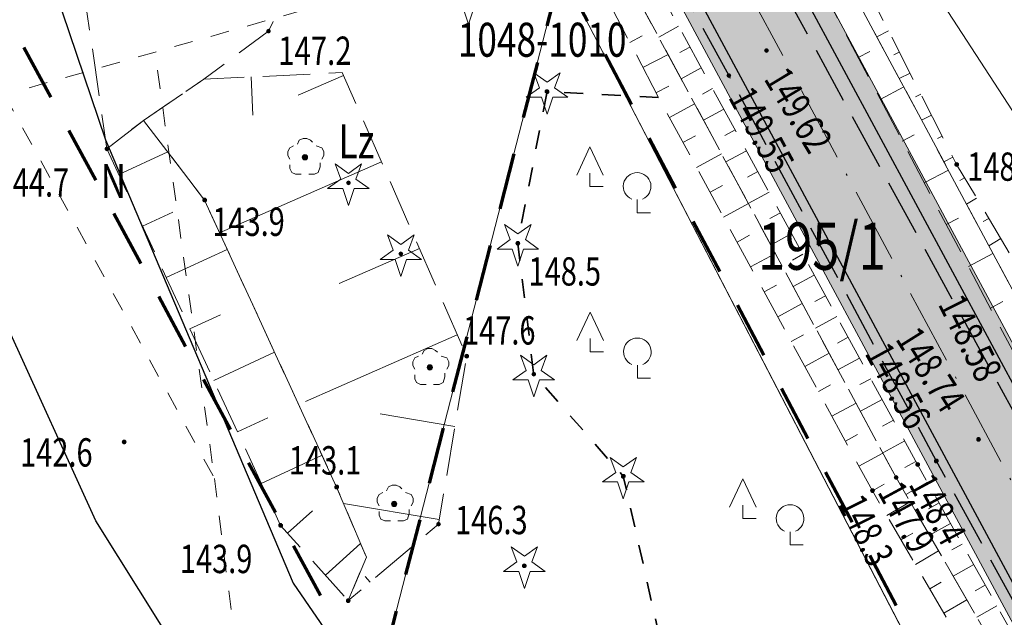
# Model space of a CAD drawing. Units: metres. Extents: x 7594332 to 7598425, y 5977925 to 5980137.
# Drawn here: x 7597552 to 7597604, y 5978353 to 5978385 of the extents above; entities that cross this region are included whole.
import ezdxf

# ---------------------------------------------------------------- set-up
doc = ezdxf.new("R2010")
doc.units = ezdxf.units.M
doc.header["$MEASUREMENT"] = 0
for name, pattern in [('L_0_03', [2, 1, -1]), ('L_0_05', [3.5, 2.5, -1]), ('L_0_06', [4, 3, -1]), ('L_0_08', [5, 3, -2]), ('L_0_0D', [6, 4, -1, 0, -1])]:
    doc.linetypes.add(name, pattern=pattern)
doc.layers.get('0').update_dxf_attribs({"linetype": 'CONTINUOUS', "lineweight": 18})
for name, color, linetype, lineweight in [('! proj krawędzie jezdni', 7, 'CONTINUOUS', 30), ('! proj oś', 7, 'CONTINUOUS', 18), ('! proj pobocza', 7, 'CONTINUOUS', 15), ('droga', 7, 'L_0_06', 25), ('drzewa', 98, 'CONTINUOUS', 35), ('dzialki_gaski_kijewo', 7, 'CONTINUOUS', 18), ('kontury_druk', 3, 'L_0_03', 13), ('obreby', 7, 'L_0_08', 70), ('OSNOWA', 5, 'L_0_0D', 100), ('SIEC_TEL', 30, 'CONTINUOUS', 25), ('SIEC_WODA', 150, 'CONTINUOUS', 25), ('skarpa', 250, 'L_0_05', 13), ('skarpa_wyp', 251, 'CONTINUOUS', 13), ('uzytki_pomiar', 98, 'L_0_03', 35), ('wys1000', 7, 'CONTINUOUS', 18), ('ZAKRES_MAPKI', 3, 'L_0_08', 70)]:
    doc.layers.add(name, color=color, linetype=linetype, lineweight=lineweight)
doc.layers.add('! proj kreskowanie jezdnia', color=254, linetype='CONTINUOUS', lineweight=5, transparency=0.8)
doc.layers.add('! proj kreskowanie pobocza', color=50, linetype='CONTINUOUS', lineweight=0, transparency=0.5)
doc.styles.get("Standard").update_dxf_attribs({"font": 'simplex.shx'})

# ---------------------------------------------------------------- blocks, each defined once
blk = doc.blocks.new('DIG')
at = {"linetype": 'Continuous', "lineweight": 18}
blk.add_hatch(color=0, dxfattribs=at).paths.add_polyline_path([(0, -0.1, 1), (0, 0.1, 1)])
at = {"color": 0, "linetype": 'Continuous', "lineweight": 13, "flags": 128}
blk.add_lwpolyline([(-0.7, 1), (0, 0.5), (0.7, 1), (0.4, 0.2), (1.1, -0.3), (0.3, -0.3), (0, -1.2), (-0.3, -0.3), (-1.1, -0.3), (-0.4, 0.2), (-0.7, 1)], dxfattribs=at)
at = {"color": 0, "linetype": 'Continuous', "lineweight": 18}
blk.add_circle((0, 0), 0.1, dxfattribs=at)
blk = doc.blocks.new('DLI')
at = {"linetype": 'Continuous', "lineweight": 13}
blk.add_hatch(color=0, dxfattribs=at).paths.add_polyline_path([(0, -0.141, 1), (0, 0.141, 1)])
at = {"color": 0, "linetype": 'Continuous', "lineweight": 13, "flags": 128}
for points in [[(-0.6, 0.6), (-0.8, 0.5), (-0.9, 0.3), (-0.9, 0.1), (-0.8, -0.1)], [(-0.4, 0.7), (-0.3, 0.9), (-0.1, 1), (0.1, 1), (0.3, 0.9), (0.4, 0.8)], [(0.9, -0.1), (1, 0.1), (1, 0.3), (0.9, 0.5), (0.6, 0.6)], [(-0.8, -0.4), (-0.8, -0.6), (-0.7, -0.8), (-0.5, -0.9), (-0.2, -0.9)], [(0.8, -0.3), (0.8, -0.5), (0.7, -0.8), (0.5, -0.9), (0.2, -0.9)]]:
    blk.add_lwpolyline(points, dxfattribs=at)
at = {"color": 0, "linetype": 'Continuous', "lineweight": 13}
blk.add_circle((0, 0), 0.141, dxfattribs=at)
blk = doc.blocks.new('LSM')
at = {"color": 0, "linetype": 'Continuous', "lineweight": 13, "flags": 128}
for points in [[(-1.9, 1), (-1.2, 2.5), (-0.5, 1)], [(-1.2, 0.4), (-1.2, 1.1)], [(-1.2, 0.4), (-0.5, 0.4)], [(1.3, -0.3), (1.3, -1), (2, -1)]]:
    blk.add_lwpolyline(points, dxfattribs=at)
at = {"color": 0, "linetype": 'Continuous', "lineweight": 13}
blk.add_arc((1.3, 0.4), 0.732, 293.1986, 246.8014, dxfattribs=at)
blk = doc.blocks.new('WSP')
at = {"linetype": 'Continuous', "lineweight": 13}
blk.add_hatch(color=0, dxfattribs=at).paths.add_polyline_path([(0, -0.1, 1), (0, 0.1, 1)])
at = {"color": 0, "linetype": 'Continuous', "lineweight": 13}
blk.add_circle((0, 0), 0.1, dxfattribs=at)
blk = doc.blocks.new('WSU')
at = {"linetype": 'Continuous', "lineweight": 13}
blk.add_hatch(color=0, dxfattribs=at).paths.add_polyline_path([(0, -0.1, 1), (0, 0.1, 1)])
at = {"color": 0, "linetype": 'Continuous', "lineweight": 13}
blk.add_circle((0, 0), 0.1, dxfattribs=at)

msp = doc.modelspace()

# ---------------------------------------------------------------- hatches: boundary and pattern name
at = {"layer": '! proj kreskowanie jezdnia'}
h = msp.add_hatch(color=256, dxfattribs=at)
h.dxf.hatch_style = 1
edge = h.paths.add_edge_path()
edge.add_line((7594425.28, 5979740.791), (7594849.784, 5979646.126))
edge.add_arc((7594959.156, 5980136.579), 502.5, 257.42866, 266.16823)
edge.add_line((7594925.575, 5979635.202), (7594969.344, 5979632.271))
edge.add_line((7594969.344, 5979632.271), (7595088.571, 5979624.285))
edge.add_line((7595088.571, 5979624.285), (7595108.35, 5979622.56))
edge.add_arc((7595099.19, 5979485.772), 137.094, 59.89751, 86.16879, ccw=False)
edge.add_line((7595167.949, 5979604.376), (7595185.616, 5979594.596))
edge.add_line((7595185.616, 5979594.596), (7595244.137, 5979560.67))
edge.add_arc((7595285.514, 5979632.044), 82.5, 239.89808, 281.72683)
edge.add_line((7595302.282, 5979551.266), (7595399.856, 5979571.52))
edge.add_line((7595399.856, 5979571.52), (7595434.573, 5979578.727))
edge.add_arc((7595474.714, 5979385.349), 197.5, 83.76143, 101.72683, ccw=False)
edge.add_line((7595496.176, 5979581.679), (7596037.704, 5979522.482))
edge.add_arc((7596020.588, 5979365.914), 157.5, 56.49628, 83.76143, ccw=False)
edge.add_line((7596107.527, 5979497.246), (7596128.704, 5979483.227))
edge.add_line((7596128.704, 5979483.227), (7596145.046, 5979471.69))
edge.add_arc((7596091.558, 5979390.89), 96.9, 16.85638, 56.49628, ccw=False)
edge.add_line((7596184.294, 5979418.988), (7596190.666, 5979400.029))
edge.add_line((7596190.666, 5979400.029), (7596244.379, 5979222.753))
edge.add_arc((7596438.178, 5979281.472), 202.5, 196.85638, 214.3607)
edge.add_line((7596271.015, 5979167.181), (7596425.163, 5978941.721))
edge.add_arc((7596468.502, 5978971.352), 52.5, 214.3607, 275.0295)
edge.add_line((7596473.104, 5978919.055), (7596717.563, 5978940.569))
edge.add_line((7596717.563, 5978940.569), (7596737.527, 5978941.824))
edge.add_arc((7596748.222, 5978820.294), 122, 53.38443, 95.0295, ccw=False)
edge.add_line((7596820.988, 5978918.218), (7596837.35, 5978906.682))
edge.add_line((7596837.35, 5978906.682), (7597132.871, 5978687.084))
edge.add_arc((7597283.473, 5978889.755), 252.5, 233.38443, 255.2042)
edge.add_line((7597218.991, 5978645.627), (7597372.305, 5978606.222))
edge.add_line((7597372.305, 5978606.222), (7597391.523, 5978600.766))
edge.add_arc((7597357.231, 5978468.127), 137, 47.92532, 75.50431, ccw=False)
edge.add_line((7597449.034, 5978569.818), (7597464.202, 5978556.799))
edge.add_line((7597464.202, 5978556.799), (7597505.928, 5978519.13))
edge.add_arc((7597400.388, 5978402.222), 157.5, 28.26671, 47.92532, ccw=False)
edge.add_line((7597539.106, 5978476.811), (7597616.516, 5978332.845))
edge.add_arc((7597706.793, 5978381.386), 102.5, 208.26631, 234.30985)
edge.add_line((7597646.995, 5978298.137), (7597657.54, 5978290.562))
edge.add_arc((7597775.679, 5978455.03), 202.5, 234.30985, 253.72742)
edge.add_line((7597718.937, 5978260.642), (7598291.507, 5978093.508))
edge.add_arc((7598287.304, 5978079.109), 15, -16.2726, 73.7274, ccw=False)
edge.add_line((7598301.703, 5978074.906), (7598308.698, 5978098.869))
edge.add_arc((7598301.339, 5978108.348), 12, 253.727, 307.8249, ccw=False)
edge.add_line((7598297.976, 5978096.828), (7597720.338, 5978265.442))
edge.add_arc((7597775.679, 5978455.03), 197.5, 234.30985, 253.72742, ccw=False)
edge.add_line((7597660.457, 5978294.623), (7597650.262, 5978302.686))
edge.add_arc((7597706.793, 5978381.386), 96.9, 208.26631, 234.30985, ccw=False)
edge.add_line((7597621.448, 5978335.497), (7597611.45, 5978352.824))
edge.add_line((7597611.45, 5978352.824), (7597543.51, 5978479.179))
edge.add_arc((7597400.388, 5978402.222), 162.5, 28.26671, 47.92532)
edge.add_line((7597509.279, 5978522.842), (7597452.72, 5978573.901))
edge.add_arc((7597357.231, 5978468.127), 142.5, 47.92532, 75.50445)
edge.add_line((7597392.899, 5978606.091), (7597220.268, 5978650.461))
edge.add_arc((7597283.473, 5978889.755), 247.5, 233.38443, 255.2042, ccw=False)
edge.add_line((7597135.853, 5978691.098), (7596824.269, 5978922.632))
edge.add_arc((7596748.222, 5978820.294), 127.5, 53.38443, 95.0295)
edge.add_line((7596737.045, 5978947.303), (7596497.578, 5978926.228))
edge.add_line((7596497.578, 5978926.228), (7596472.561, 5978925.231))
edge.add_arc((7596468.502, 5978971.352), 46.3, 214.3607, 275.0295, ccw=False)
edge.add_line((7596430.281, 5978945.221), (7596415.179, 5978965.183))
edge.add_line((7596415.179, 5978965.183), (7596275.142, 5979170.003))
edge.add_arc((7596438.178, 5979281.472), 197.5, 196.85638, 214.3607, ccw=False)
edge.add_line((7596249.164, 5979224.203), (7596189.654, 5979420.612))
edge.add_arc((7596091.558, 5979390.89), 102.5, 16.85638, 56.49628)
edge.add_line((7596148.137, 5979476.359), (7596110.287, 5979501.415))
edge.add_arc((7596020.588, 5979365.914), 162.5, 56.49628, 83.76143)
edge.add_line((7596038.247, 5979527.452), (7595496.719, 5979586.65))
edge.add_arc((7595474.714, 5979385.349), 202.5, 83.76143, 101.72683)
edge.add_line((7595433.557, 5979583.622), (7595398.879, 5979576.424))
edge.add_line((7595398.879, 5979576.424), (7595320.985, 5979560.255))
edge.add_line((7595320.985, 5979560.255), (7595301.103, 5979556.945))
edge.add_arc((7595285.511, 5979632.027), 76.684, 239.8934, 281.7315, ccw=False)
edge.add_line((7595247.046, 5979565.688), (7595229.287, 5979575.059))
edge.add_line((7595229.287, 5979575.059), (7595170.657, 5979609.048))
edge.add_arc((7595099.188, 5979485.766), 142.5, 59.89808, 86.16823)
edge.add_line((7595108.711, 5979627.948), (7594969.857, 5979637.248))
edge.add_line((7594969.857, 5979637.248), (7594925.909, 5979640.191))
edge.add_arc((7594959.156, 5980136.579), 497.5, 257.42866, 266.16823, ccw=False)
edge.add_line((7594850.872, 5979651.006), (7594426.368, 5979745.671))
edge.add_line((7594426.368, 5979745.671), (7594425.28, 5979740.791))
at = {"layer": '! proj kreskowanie pobocza'}
h = msp.add_hatch(color=256, dxfattribs=at)
h.dxf.hatch_style = 1
h.paths.add_polyline_path([(7597544.391, 5978479.652, 0.006042), (7597542.478, 5978483.109, 0.199237), (7597542.696, 5978480.673, -0.002617), (7597543.51, 5978479.179), (7597611.45, 5978352.824), (7597612.332, 5978353.297)])
h = msp.add_hatch(color=256, dxfattribs=at)
h.dxf.hatch_style = 1
h.paths.add_polyline_path([(7597577.235, 5978405.899, 0.167417), (7597575.546, 5978406.928), (7597580.431, 5978397.843), (7597581.369, 5978398.21)])
h.paths.add_polyline_path([(7597581.369, 5978398.21), (7597580.431, 5978397.843), (7597597.258, 5978366.549), (7597598.049, 5978367.189)])
h = msp.add_hatch(color=256, dxfattribs=at)
h.dxf.hatch_style = 1
h.paths.add_polyline_path([(7597598.049, 5978367.189), (7597597.258, 5978366.549), (7597615.636, 5978332.37, 0.014396), (7597618.608, 5978327.205), (7597619.512, 5978327.645, -0.014637), (7597616.517, 5978332.844)])
h.paths.add_polyline_path([(7597619.512, 5978327.645), (7597618.608, 5978327.205, 0.094414), (7597644.708, 5978298.575), (7597645.316, 5978299.369, -0.094196)])
h.paths.add_polyline_path([(7597646.995, 5978298.137, -0.005078), (7597645.316, 5978299.369), (7597644.708, 5978298.575, 0.005103), (7597646.411, 5978297.325), (7597656.957, 5978289.75, 0.014259), (7597666.571, 5978283.252), (7597667.231, 5978284.017, -0.014441), (7597657.54, 5978290.562)])
h.paths.add_polyline_path([(7597668.122, 5978283.43), (7597668.703, 5978283.092, -0.002146), (7597667.231, 5978284.017), (7597666.571, 5978283.252, 0.004157), (7597669.442, 5978281.461, 0.192552)])

# ---------------------------------------------------------------- linework, layer by layer
at = {"layer": '! proj krawędzie jezdni', "color": 7}
msp.add_lwpolyline([(7598308.698, 5978098.869, -0.240531), (7598297.976, 5978096.828), (7597720.338, 5978265.442, -0.084928), (7597660.457, 5978294.623), (7597650.262, 5978302.686, -0.114128), (7597621.448, 5978335.497), (7597611.45, 5978352.824), (7597543.51, 5978479.179, 0.085988), (7597509.279, 5978522.842), (7597452.72, 5978573.901, 0.120921), (7597392.899, 5978606.091), (7597220.268, 5978650.461, -0.020933), (7597200.479, 5978656.585, -0.020933)], format="xyb", dxfattribs=at)
at = {"layer": '! proj krawędzie jezdni'}
msp.add_lwpolyline([(7597197.414, 5978652.373, 0.022395), (7597218.991, 5978645.627), (7597372.305, 5978606.222), (7597391.523, 5978600.766, -0.12092), (7597449.034, 5978569.818), (7597464.202, 5978556.799), (7597505.928, 5978519.13, -0.085988), (7597539.106, 5978476.811), (7597616.516, 5978332.845, 0.114128), (7597646.995, 5978298.137), (7597657.54, 5978290.562, 0.084928), (7597718.937, 5978260.642), (7598291.507, 5978093.508, -0.414214), (7598301.703, 5978074.906)], format="xyb", dxfattribs=at)
at = {"layer": '! proj oś', "color": 7, "linetype": 'L_0_0D', "lineweight": 15}
msp.add_lwpolyline([(7595496.448, 5979584.164), (7596037.975, 5979524.967, -0.119531), (7596108.907, 5979499.33), (7596146.757, 5979474.275, -0.174707), (7596187.261, 5979419.887), (7596246.772, 5979223.478, 0.076526), (7596273.078, 5979168.592), (7596427.227, 5978943.132, 0.271079), (7596472.885, 5978921.545), (7596737.264, 5978944.812, -0.183738), (7596822.778, 5978920.626), (7597133.817, 5978689.496, 0.096818), (7597220.351, 5978648.118), (7597392.274, 5978603.671, -0.120921), (7597451.045, 5978572.045), (7597507.603, 5978520.986, -0.085988), (7597541.308, 5978477.995), (7597618.718, 5978334.029, 0.114128), (7597648.453, 5978300.168), (7597658.999, 5978292.593, 0.084928), (7597719.637, 5978263.042), (7598306.606, 5978091.705)], format="xyb", dxfattribs=at)
at = {"layer": '! proj pobocza', "color": 7}
for points in [[(7597738, 5978261.328), (7597720.618, 5978266.402, -0.084899), (7597661.059, 5978295.422), (7597650.864, 5978303.484, -0.114228), (7597622.322, 5978335.984), (7597612.324, 5978353.311), (7597544.391, 5978479.652, 0.006042), (7597542.478, 5978483.109)], [(7597575.546, 5978406.928), (7597615.635, 5978332.372, 0.114128), (7597646.411, 5978297.325), (7597656.957, 5978289.75, 0.018418), (7597669.442, 5978281.461)]]:
    msp.add_lwpolyline(points, format="xyb", dxfattribs=at)
at = {"layer": 'droga', "lineweight": 25, "flags": 128}
for points in [[(7597586.408, 5978397.459), (7597604.712, 5978363.961), (7597612.59, 5978349.339), (7597620.887, 5978335.211), (7597624.039, 5978330.289), (7597627.39, 5978325.327), (7597631.969, 5978319.344), (7597636.948, 5978313.919), (7597641.773, 5978309.273), (7597646.38, 5978305.117), (7597652.963, 5978299.721), (7597658.855, 5978295.196), (7597667.59, 5978289.344), (7597675.879, 5978284.422), (7597684.39, 5978280.073), (7597691.994, 5978276.523), (7597698.247, 5978273.752), (7597704.535, 5978271.205), (7597716.188, 5978267.019), (7597730.408, 5978262.4), (7597746.98, 5978257.227), (7597772.217, 5978249.968), (7597781.92, 5978247.19), (7597796.102, 5978243.113), (7597812.759, 5978238.273), (7597831.207, 5978232.712), (7597841.972, 5978229.628), (7597868.433, 5978221.926), (7597883.442, 5978217.517), (7597906.963, 5978210.817), (7597936.165, 5978202.374), (7597964.532, 5978194.132), (7597976.875, 5978190.522), (7597992.503, 5978185.819), (7598022.271, 5978177.076), (7598032.903, 5978174.007), (7598056.458, 5978167.262), (7598099.404, 5978154.593), (7598118.324, 5978149.201), (7598137.475, 5978143.626), (7598167.052, 5978134.964), (7598186.262, 5978129.316), (7598213.798, 5978121.073), (7598245.933, 5978111.659), (7598279.841, 5978102.221), (7598291.059, 5978098.934), (7598302.083, 5978095.88), (7598312.695, 5978092.342)], [(7597582.354, 5978395.128), (7597582.75, 5978394.387), (7597589.455, 5978382.081), (7597600.442, 5978361.675), (7597608.714, 5978346.607), (7597616.673, 5978332.425), (7597619.344, 5978328.075), (7597622.928, 5978322.948), (7597627.969, 5978316.395), (7597632.844, 5978310.724), (7597637.847, 5978305.804), (7597642.895, 5978301.439), (7597649.027, 5978296.372), (7597656.13, 5978290.891), (7597664.87, 5978285.134), (7597673.68, 5978279.865), (7597682.192, 5978275.467), (7597690.73, 5978271.469), (7597696.622, 5978268.859), (7597703.47, 5978266.21), (7597714.568, 5978262.286), (7597729.208, 5978257.61), (7597741.29, 5978253.894), (7597747.838, 5978252.039), (7597770.931, 5978245.217), (7597778.371, 5978243.171), (7597794.652, 5978238.414), (7597810.94, 5978233.607), (7597830.046, 5978228.209), (7597839.726, 5978225.099), (7597867.099, 5978217.105), (7597882.055, 5978212.763), (7597905.497, 5978205.972), (7597935.229, 5978197.498), (7597963.204, 5978189.307), (7597975.05, 5978185.869), (7597991.131, 5978181.076), (7598021.05, 5978172.325), (7598031.918, 5978169.175), (7598055.506, 5978162.378), (7598073.527, 5978157.134), (7598098.012, 5978149.959), (7598117.039, 5978144.446), (7598136.462, 5978138.783), (7598166.136, 5978130.061), (7598184.74, 5978124.629), (7598213.994, 5978115.877), (7598244.611, 5978107.106), (7598271.984, 5978099.25), (7598289.447, 5978094.031), (7598292.869, 5978092.568), (7598295.91, 5978090.658), (7598298.19, 5978088.346), (7598299.913, 5978085.81), (7598301.294, 5978082.357), (7598302.433, 5978078.349)]]:
    msp.add_lwpolyline(points, dxfattribs=at)
at = {"layer": 'dzialki_gaski_kijewo', "linetype": 'Continuous', "lineweight": 18}
for points in [[(7597597.649, 5978521.119), (7597595.48, 5978517.93), (7597590.69, 5978492.77), (7597592.18, 5978474.92), (7597587.07, 5978407.04), (7597646.85, 5978314.87), (7597700.31, 5978282.78), (7597782.79, 5978252.9), (7597801.72, 5978247.8), (7597845.18, 5978236.08), (7597984.07, 5978198.65), (7598146.12, 5978147.63), (7598143.88, 5978179.5), (7598155.186, 5978209.342)], [(7597561.29, 5978312.68), (7597580.57, 5978387.62), (7597543.86, 5978453.56), (7597519.38, 5978436.76), (7597519.601, 5978374.371)], [(7597783.36, 5978182.95), (7597797.2, 5978231.87), (7597778.63, 5978237.44), (7597692.52, 5978265.83), (7597633.69, 5978301.19), (7597613.88, 5978323.34), (7597580.57, 5978387.62), (7597561.29, 5978312.68), (7597558.603, 5978302.238)]]:
    msp.add_lwpolyline(points, dxfattribs=at)
at = {"layer": 'dzialki_gaski_kijewo', "linetype": 'Continuous', "lineweight": 18, "flags": 128}
msp.add_lwpolyline([(7598146.12, 5978147.63), (7597984.07, 5978198.65), (7597845.18, 5978236.08), (7597801.72, 5978247.8), (7597782.79, 5978252.9), (7597700.31, 5978282.78), (7597646.85, 5978314.87), (7597587.07, 5978407.04), (7597582.29, 5978389.81), (7597580.57, 5978387.62), (7597613.88, 5978323.34), (7597633.69, 5978301.19), (7597692.52, 5978265.83), (7597778.63, 5978237.44), (7597797.2, 5978231.87), (7597843.38, 5978217.97), (7597924.88, 5978193.47), (7597931.74, 5978191.4), (7597977.91, 5978177.52), (7598123.55, 5978134.6)], dxfattribs=at)
at = {"layer": 'kontury_druk', "lineweight": 13, "flags": 128}
for points in [[(7597566.01, 5978396.19), (7597568.28, 5978385.93), (7597559.08, 5978383.32), (7597551.11, 5978381.07), (7597540.77, 5978378.14), (7597542.27, 5978397.21)], [(7597551.11, 5978381.07), (7597562.23, 5978360.75), (7597559.08, 5978383.32)], [(7597562.23, 5978360.75), (7597565.99, 5978330.93)]]:
    msp.add_lwpolyline(points, dxfattribs=at)
at = {"layer": 'obreby', "lineweight": 70, "flags": 128}
for points in [[(7597580.57, 5978387.617), (7597561.285, 5978312.676)], [(7597580.57, 5978387.617), (7597616.058, 5978320.43)]]:
    msp.add_lwpolyline(points, dxfattribs=at)
at = {"layer": 'SIEC_TEL', "linetype": 'Continuous', "lineweight": 25}
msp.add_lwpolyline([(7597644.723, 5978281.509), (7597621.939, 5978295.438), (7597603.163, 5978308.315), (7597583.44, 5978325.007), (7597573.926, 5978333.65), (7597567.745, 5978340.647), (7597564.039, 5978345.561), (7597555.945, 5978358.505), (7597551.27, 5978368.773), (7597547.619, 5978375.848), (7597537.981, 5978392.052), (7597534.22, 5978397.696), (7597524.082, 5978411.175), (7597508.384, 5978425.765), (7597504.026, 5978432.305), (7597494.545, 5978443.379), (7597490.677, 5978447.282), (7597479.693, 5978455.875), (7597467.307, 5978462.087), (7597464.835, 5978462.698)], dxfattribs=at)
at = {"layer": 'SIEC_WODA', "linetype": 'Continuous', "lineweight": 25, "flags": 128}
msp.add_lwpolyline([(7597514.815, 5978471.761), (7597515.487, 5978468.734), (7597530.503, 5978444.587), (7597535.329, 5978432.75), (7597544.178, 5978414.93), (7597556.46, 5978378.672), (7597566.4, 5978355.21), (7597581.147, 5978333.702), (7597609.846, 5978310.824), (7597637.145, 5978292.166), (7597648.308, 5978284.975), (7597672.648, 5978271.588), (7597674.124, 5978273.659), (7597681.565, 5978290.445), (7597689.837, 5978287.524), (7597708.162, 5978280.264), (7597738.554, 5978269.54), (7597761.64, 5978262.375), (7597826.016, 5978243.544), (7597877.68, 5978230.272)], dxfattribs=at)
at = {"layer": 'skarpa', "lineweight": 13, "flags": 128}
for points in [[(7597584.449, 5978406.018), (7597586.217, 5978402.18), (7597607.473, 5978361.862), (7597608.832, 5978362.614), (7597587.647, 5978402.13), (7597586.013, 5978406.849), (7597578.631, 5978425.139), (7597566.944, 5978446.669), (7597557.754, 5978463.116), (7597553.663, 5978470.218), (7597545.071, 5978484.171), (7597540.226, 5978487.693), (7597546.773, 5978475.569), (7597550.607, 5978469.546), (7597556.385, 5978458.865), (7597563.777, 5978444.756), (7597575.212, 5978423.524)], [(7597553.165, 5978425.337), (7597561.196, 5978415.623), (7597559.733, 5978411.841), (7597561.607, 5978405.714), (7597567.684, 5978389.495), (7597565.08, 5978384.435), (7597561.668, 5978381.89), (7597558.473, 5978379.707), (7597556.534, 5978378.203), (7597555.071, 5978388.224), (7597559.738, 5978390.228), (7597557.195, 5978396.151), (7597554.204, 5978394.869), (7597551.673, 5978400.502), (7597544.178, 5978414.93), (7597547.378, 5978424.745)], [(7597576.931, 5978402.803), (7597599.451, 5978361.488), (7597615.012, 5978333.775), (7597626.71, 5978316.266), (7597625.978, 5978315.11), (7597612.352, 5978336.506), (7597598.316, 5978360.8), (7597576.015, 5978402.167)], [(7597574.877, 5978401.808), (7597585.739, 5978380.913), (7597597.06, 5978360.1), (7597617.536, 5978325.021), (7597620.548, 5978320.632), (7597625.002, 5978314.533), (7597625.978, 5978315.11), (7597612.352, 5978336.506), (7597598.316, 5978360.8), (7597576.015, 5978402.167)], [(7597587.647, 5978402.13), (7597590.013, 5978399.967), (7597601.517, 5978377.375), (7597609.947, 5978363.233), (7597608.832, 5978362.614)], [(7597558.473, 5978379.707), (7597561.668, 5978381.89), (7597568.997, 5978382.243), (7597575.576, 5978367.227), (7597574.089, 5978358.325), (7597569.307, 5978354.28), (7597570.271, 5978356.588), (7597568.694, 5978360.297), (7597561.704, 5978375.489)], [(7597556.534, 5978378.203), (7597565.728, 5978358.265), (7597569.307, 5978354.28), (7597570.271, 5978356.588), (7597568.694, 5978360.297), (7597561.704, 5978375.489), (7597558.473, 5978379.707)]]:
    msp.add_lwpolyline(points, close=True, dxfattribs=at)
at = {"layer": 'skarpa_wyp', "linetype": 'Continuous', "lineweight": 18, "flags": 128}
for points in [[(7597586.803, 5978384.691), (7597585.746, 5978384.115)], [(7597597.919, 5978384.442), (7597597.299, 5978384.126)], [(7597584.218, 5978383.838), (7597584.873, 5978384.179)], [(7597587.401, 5978383.594), (7597586.871, 5978383.304)], [(7597596.31, 5978383.035), (7597596.924, 5978383.358)], [(7597598.486, 5978383.328), (7597598.188, 5978383.176)], [(7597584.91, 5978382.507), (7597586.241, 5978383.199)], [(7597588, 5978382.496), (7597586.933, 5978381.914)], [(7597564.166, 5978382.01), (7597564.263, 5978379.99)], [(7597569.063, 5978382.093), (7597566.663, 5978381.041)], [(7597599.054, 5978382.214), (7597598.481, 5978381.922)], [(7597585.602, 5978381.176), (7597586.277, 5978381.527)], [(7597588.598, 5978381.398), (7597588.062, 5978381.106)], [(7597597.476, 5978380.823), (7597598.719, 5978381.478)], [(7597599.621, 5978381.099), (7597599.346, 5978380.96)], [(7597586.314, 5978379.856), (7597587.651, 5978380.583)], [(7597589.196, 5978380.3), (7597588.119, 5978379.713)], [(7597600.188, 5978379.985), (7597599.663, 5978379.718)], [(7597589.795, 5978379.203), (7597589.254, 5978378.908)], [(7597587.031, 5978378.538), (7597587.697, 5978378.9)], [(7597598.642, 5978378.611), (7597599.271, 5978378.943)], [(7597600.755, 5978378.871), (7597600.504, 5978378.744)], [(7597590.393, 5978378.105), (7597589.306, 5978377.512)], [(7597557.162, 5978376.84), (7597559.753, 5978378.036)], [(7597587.748, 5978377.22), (7597589.075, 5978377.941)], [(7597601.323, 5978377.757), (7597600.844, 5978377.514)], [(7597571.069, 5978377.512), (7597562.501, 5978373.758)], [(7597599.808, 5978376.4), (7597601.082, 5978377.071)], [(7597590.991, 5978377.007), (7597590.445, 5978376.71)], [(7597601.938, 5978376.67), (7597601.695, 5978376.525)], [(7597588.465, 5978375.902), (7597589.126, 5978376.261)], [(7597591.59, 5978375.91), (7597590.492, 5978375.311)], [(7597602.578, 5978375.596), (7597602.043, 5978375.277)], [(7597589.182, 5978374.584), (7597590.498, 5978375.3)], [(7597558.418, 5978374.116), (7597560.021, 5978374.855)], [(7597592.188, 5978374.812), (7597591.637, 5978374.511)], [(7597600.974, 5978374.188), (7597601.619, 5978374.527)], [(7597603.218, 5978374.522), (7597602.926, 5978374.348)], [(7597589.899, 5978373.266), (7597590.554, 5978373.623)], [(7597592.786, 5978373.714), (7597591.679, 5978373.111)], [(7597603.858, 5978373.448), (7597603.226, 5978373.071)], [(7597559.675, 5978371.391), (7597562.904, 5978372.88)], [(7597573.076, 5978372.932), (7597568.834, 5978371.073)], [(7597590.615, 5978371.948), (7597591.922, 5978372.659)], [(7597593.385, 5978372.617), (7597592.828, 5978372.313)], [(7597602.141, 5978371.976), (7597603.444, 5978372.663)], [(7597593.983, 5978371.519), (7597592.865, 5978370.91)], [(7597591.332, 5978370.631), (7597591.983, 5978370.985)], [(7597594.581, 5978370.421), (7597594.02, 5978370.115)], [(7597592.049, 5978369.313), (7597593.346, 5978370.018)], [(7597603.307, 5978369.764), (7597603.966, 5978370.112)], [(7597560.932, 5978368.666), (7597562.545, 5978369.411)], [(7597595.18, 5978369.323), (7597594.052, 5978368.709)], [(7597575.083, 5978368.352), (7597567.039, 5978364.827)], [(7597592.766, 5978367.995), (7597593.412, 5978368.346)], [(7597595.778, 5978368.226), (7597595.212, 5978367.917)], [(7597562.188, 5978365.942), (7597565.413, 5978367.429)], [(7597593.483, 5978366.677), (7597594.77, 5978367.377)], [(7597596.377, 5978367.128), (7597595.238, 5978366.508)], [(7597594.2, 5978365.359), (7597594.841, 5978365.708)], [(7597596.975, 5978366.03), (7597596.403, 5978365.719)], [(7597594.917, 5978364.041), (7597596.194, 5978364.736)], [(7597597.573, 5978364.933), (7597596.425, 5978364.307)], [(7597574.954, 5978363.506), (7597570.997, 5978364.166)], [(7597563.445, 5978363.217), (7597565.056, 5978363.96)], [(7597598.172, 5978363.835), (7597597.595, 5978363.521)], [(7597595.634, 5978362.723), (7597596.27, 5978363.069)], [(7597598.77, 5978362.737), (7597597.611, 5978362.106)], [(7597564.701, 5978360.492), (7597567.921, 5978361.977)], [(7597596.35, 5978361.406), (7597597.617, 5978362.095)], [(7597599.368, 5978361.64), (7597598.786, 5978361.322)], [(7597597.068, 5978360.088), (7597597.688, 5978360.45)], [(7597599.978, 5978360.548), (7597598.833, 5978359.905)], [(7597574.131, 5978358.573), (7597569.068, 5978359.418)], [(7597597.824, 5978358.792), (7597599.059, 5978359.513)], [(7597600.591, 5978359.458), (7597600.024, 5978359.14)], [(7597566.094, 5978357.858), (7597567.41, 5978359.04)], [(7597601.203, 5978358.368), (7597600.084, 5978357.74)], [(7597598.58, 5978357.497), (7597599.195, 5978357.855)], [(7597568.099, 5978355.626), (7597569.967, 5978357.303)], [(7597601.815, 5978357.278), (7597601.262, 5978356.968)], [(7597599.337, 5978356.201), (7597600.56, 5978356.915)], [(7597602.427, 5978356.188), (7597601.335, 5978355.575)], [(7597570.463, 5978355.258), (7597570.213, 5978355.554)], [(7597600.093, 5978354.905), (7597600.702, 5978355.261)], [(7597603.039, 5978355.098), (7597602.499, 5978354.795)], [(7597600.849, 5978353.61), (7597602.061, 5978354.317)], [(7597603.651, 5978354.008), (7597602.586, 5978353.41)]]:
    msp.add_lwpolyline(points, dxfattribs=at)
at = {"layer": 'uzytki_pomiar', "lineweight": 35, "flags": 128}
msp.add_lwpolyline([(7597585.739, 5978380.913), (7597579.836, 5978381.23), (7597578.283, 5978373.198), (7597579.133, 5978366.273), (7597583.873, 5978360.866), (7597585.887, 5978351.939), (7597590.728, 5978347.793), (7597583.503, 5978339.358)], dxfattribs=at)
at = {"layer": 'wys1000'}
for p in [(7597565.084, 5978384.436), (7597591.455, 5978383.406), (7597589.458, 5978382.081), (7597556.537, 5978378.203), (7597601.521, 5978377.376), (7597561.707, 5978375.49), (7597578.287, 5978373.199), (7597575.579, 5978367.228), (7597557.449, 5978362.677), (7597602.681, 5978362.824), (7597599.454, 5978361.488), (7597600.445, 5978361.675), (7597598.319, 5978360.8), (7597568.698, 5978360.297), (7597597.064, 5978360.101), (7597574.093, 5978358.326), (7597565.732, 5978358.266), (7597569.311, 5978354.281)]:
    msp.add_point(p, dxfattribs=at)
at = {"layer": 'ZAKRES_MAPKI', "color": 3, "linetype": 'L_0_08', "lineweight": 70, "flags": 128}
msp.add_lwpolyline([(7594375, 5979799.5), (7594346.9, 5979728), (7594868.392, 5979602.936), (7595129.942, 5979583.376), (7595277.812, 5979507.941), (7595480.323, 5979548.588), (7596036.061, 5979488.088), (7596131.026, 5979439.104), (7596158.575, 5979394.039), (7596220.011, 5979186.241), (7596412.733, 5978899.423), (7596461.448, 5978880.102), (7596766.686, 5978905.103), (7597169.226, 5978621.827), (7597404.599, 5978556.838), (7597482.383, 5978494.876), (7597521.51, 5978440.223), (7597602.932, 5978289.635), (7597682.069, 5978232.804), (7598081.745, 5978117.653), (7598360.04, 5978032.92)], dxfattribs=at)

# ---------------------------------------------------------------- block references
at = {"layer": 'drzewa', "linetype": 'Continuous'}
for name, p in [('DIG', (7597575.671, 5978386.001)), ('DIG', (7597579.836, 5978381.23)), ('DLI', (7597567.019, 5978377.758)), ('LSM', (7597583.305, 5978375.814)), ('DIG', (7597569.319, 5978376.404)), ('DIG', (7597578.287, 5978373.199)), ('DIG', (7597572.096, 5978372.643)), ('LSM', (7597583.318, 5978367.053)), ('DLI', (7597573.63, 5978366.633)), ('DIG', (7597579.133, 5978366.273)), ('DIG', (7597583.873, 5978360.866)), ('DLI', (7597571.741, 5978359.399)), ('LSM', (7597591.403, 5978358.23)), ('DIG', (7597578.636, 5978356.128))]:
    msp.add_blockref(name, p, dxfattribs=at)
at = {"layer": 'wys1000', "linetype": 'Continuous'}
for name, p in [('WSU', (7597565.084, 5978384.436)), ('WSP', (7597591.455, 5978383.406)), ('WSP', (7597589.458, 5978382.081)), ('WSU', (7597556.537, 5978378.203)), ('WSU', (7597601.521, 5978377.376)), ('WSU', (7597561.707, 5978375.49)), ('WSU', (7597578.287, 5978373.199)), ('WSU', (7597575.579, 5978367.228)), ('WSU', (7597557.449, 5978362.677)), ('WSP', (7597602.681, 5978362.824)), ('WSU', (7597599.454, 5978361.488)), ('WSP', (7597600.445, 5978361.675)), ('WSU', (7597598.319, 5978360.8)), ('WSU', (7597568.698, 5978360.297)), ('WSU', (7597597.064, 5978360.101)), ('WSU', (7597565.732, 5978358.266)), ('WSU', (7597574.093, 5978358.326)), ('WSU', (7597569.311, 5978354.281))]:
    msp.add_blockref(name, p, dxfattribs=at)

# ---------------------------------------------------------------- texts
at = {"layer": 'dzialki_gaski_kijewo', "lineweight": 30, "oblique": 15, "width": 0.76}
msp.add_text('195/1', height=2.5, dxfattribs=at).set_placement((7597591, 5978371.8))
at = {"layer": 'kontury_druk', "lineweight": 18, "width": 0.76}
for s, p in [('Lz', (7597568.8, 5978377.7)), ('N', (7597556.2, 5978375.6))]:
    msp.add_text(s, height=1.8, dxfattribs=at).set_placement(p)
at = {"layer": 'OSNOWA', "lineweight": 18, "oblique": 15, "width": 0.76}
msp.add_text('1048-1010', height=1.8, dxfattribs=at).set_placement((7597575.11, 5978383.08))
at = {"layer": 'wys1000', "lineweight": 15, "oblique": 15}
for s, width, p in [('147.2', 0.76, (7597565.603, 5978382.649)), ('148.8', 0.75, (7597602.083, 5978376.51)), ('144.7', 0.75, (7597550.7, 5978375.67)), ('143.9', 0.75, (7597562.117, 5978373.592)), ('148.5', 0.75, (7597578.859, 5978370.962)), ('147.6', 0.75, (7597575.39, 5978367.84)), ('142.6', 0.75, (7597551.94, 5978361.38)), ('143.1', 0.75, (7597566.17, 5978360.96)), ('146.3', 0.75, (7597574.97, 5978357.8)), ('143.9', 0.75, (7597560.4, 5978355.74))]:
    msp.add_text(s, height=1.5, dxfattribs=dict(at, width=width)).set_placement(p)
for s, rotation, width, p in [('149.62', -59, 0.76, (7597591.284, 5978381.907)), ('149.55', -61.5, 0.76, (7597589.402, 5978380.934)), ('148.58', -63.3, 0.76, (7597600.51, 5978369.976)), ('148.74', -57.9, 0.76, (7597598.249, 5978368.133)), ('148.56', -61.2, 0.76, (7597596.626, 5978367.377)), ('148.4', -61.5, 0.75, (7597598.952, 5978360.444)), ('147.9', -61.5, 0.75, (7597597.302, 5978360.034)), ('148.3', -63.8, 0.75, (7597595.214, 5978359.398))]:
    msp.add_text(s, height=1.5, rotation=rotation, dxfattribs=dict(at, width=width)).set_placement(p)

doc.saveas('drawing.dxf')
